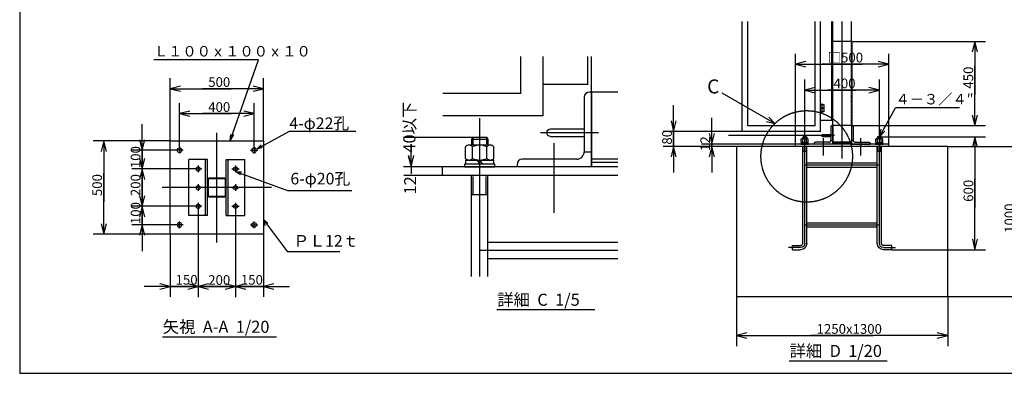
# Model space of a CAD drawing. Extents: x 668 to 24718, y -420 to 15960.
# Drawn here: x 668 to 16505, y -420 to 5267 of the extents above; entities that cross this region are included whole.
import ezdxf

# ---------------------------------------------------------------- set-up
doc = ezdxf.new("R2010")
doc.units = 0
for name, pattern in [('BORDER', [22, 20, -1, 0, -1]), ('DIVIDE', [23, 20, -1, 0, -1, 0, -1]), ('HIDDEN', [3, 2, -1])]:
    doc.linetypes.add(name, pattern=pattern)
doc.layers.get('0').update_dxf_attribs({"linetype": 'CONTINUOUS'})
for name, color, linetype in [('LAYER0', 7, 'CONTINUOUS'), ('LAYER2', 7, 'CONTINUOUS'), ('LAYER4', 7, 'CONTINUOUS'), ('LAYER5', 7, 'CONTINUOUS'), ('LAYER6', 7, 'CONTINUOUS'), ('寸法線', 7, 'CONTINUOUS'), ('ﾚｲﾔｰ1', 7, 'CONTINUOUS')]:
    doc.layers.add(name, color=color, linetype=linetype)
doc.styles.get("Standard").update_dxf_attribs({"font": 'txt', "bigfont": 'extfont'})
doc.dimstyles.new('VELDIM2', dxfattribs={"dimtxt": 155.92194, "dimasz": 168, "dimexe": 168, "dimexo": 0.0625, "dimgap": 0.09, "dimtad": 0, "dimdec": 3, "dimtxsty": 'STANDARD', "dimcen": 0.09, "dimdle": 420, "dimazin": 3, "dimtfac": 1, "dimtdec": 4, "dimtofl": 0, "dimtmove": 0, "dimatfit": 3, "dimtolj": 1, "dimtzin": 0})
doc.dimstyles.new('VELDIM5', dxfattribs={"dimtxt": 193.17368, "dimasz": 180, "dimexe": 120, "dimexo": 0.0625, "dimgap": 0.09, "dimtad": 0, "dimdec": 3, "dimtxsty": 'STANDARD', "dimcen": 0.09, "dimdle": 360, "dimazin": 3, "dimtfac": 1, "dimtdec": 4, "dimtofl": 0, "dimtmove": 0, "dimatfit": 3, "dimtolj": 1, "dimtzin": 0})

# ---------------------------------------------------------------- blocks, each defined once
blk = doc.blocks.new('*D9')
at = {"color": 0}
for p, q in [((15595, 3230), (16862, 3230)), ((16694, 3230), (16652, 3062)), ((16694, 3230), (16694, 2298)), ((16694, 3230), (16694, 1747)), ((16694, 3230), (16694, 2810)), ((16736, 3062), (16694, 3230)), ((16694, 815), (16694, 2298)), ((16694, 815), (16694, 1747)), ((16694, 815), (16694, 1235)), ((16652, 983), (16694, 815)), ((16694, 815), (16736, 983)), ((15595, 815), (16862, 815))]:
    blk.add_line(p, q, dxfattribs=at)
blk.add_text('1000', height=155.9, rotation=90, dxfattribs=at).set_placement((16665, 1839))
blk = doc.blocks.new('*D10')
at = {"color": 0}
for p, q in [((14522, 3383), (16201, 3383)), ((16033, 3383), (15991, 3215)), ((16033, 3383), (16033, 2705)), ((16033, 3383), (16033, 2246)), ((16033, 3383), (16033, 2963)), ((16075, 3215), (16033, 3383)), ((16033, 1568), (16033, 2705)), ((16033, 1568), (16033, 2246)), ((16033, 1568), (16033, 1988)), ((15991, 1736), (16033, 1568)), ((16033, 1568), (16075, 1736)), ((14694, 1568), (16201, 1568))]:
    blk.add_line(p, q, dxfattribs=at)
blk.add_text('600', height=155.9, rotation=90, dxfattribs=at).set_placement((16005, 2338))
blk = doc.blocks.new('CLUMP5')
at = {"layer": 'LAYER0'}
for p, q in [((13238, 3299), (13238, 3346)), ((13338, 3352), (13252, 3352)), ((13268, 3383), (13262, 3377)), ((13262, 3377), (13262, 3352)), ((13262, 3377), (13328, 3377)), ((13266, 3299), (13266, 3346)), ((13268, 3383), (13268, 3352)), ((13322, 3383), (13268, 3383)), ((13322, 3383), (13322, 3352)), ((13322, 3383), (13328, 3377)), ((13324, 3299), (13324, 3346)), ((13328, 3377), (13328, 3352)), ((13352, 3299), (13352, 3346)), ((13356, 3276), (13234, 3276)), ((13234, 3276), (13234, 3266)), ((13234, 3266), (13356, 3266)), ((13238, 3293), (13352, 3293)), ((13238, 3293), (13238, 3276)), ((13269, 3154), (13269, 3227)), ((13295, 3276), (13285, 3293)), ((13295, 3293), (13305, 3276)), ((13321, 3154), (13321, 3227)), ((13352, 3276), (13352, 3293)), ((13356, 3266), (13356, 3276)), ((13264, 3154), (13326, 3154))]:
    blk.add_line(p, q, dxfattribs=at)
for centre, radius, start, end in [((13252, 3333), 19.8, 44.6, 135.4), ((13295, 3280), 72.3, 66.6, 113.4), ((13338, 3333), 19.8, 44.6, 135.4), ((13252, 3313), 19.8, 224.6, 315.4), ((13295, 3365), 72.3, 246.6, 293.4), ((13338, 3313), 19.8, 224.6, 315.4)]:
    blk.add_arc(centre, radius, start, end, dxfattribs=at)
blk = doc.blocks.new('CLUMP4')
blk.add_blockref('CLUMP5', (0, 0))
blk = doc.blocks.new('CLUMP11')
at = {"layer": 'ﾚｲﾔｰ1'}
for p, q in [((3689, 2698), (3689, 2437)), ((3699, 2698), (3699, 2437)), ((3970, 2717), (3708, 2717)), ((3970, 2708), (3708, 2708)), ((3979, 2437), (3979, 2698)), ((3989, 2437), (3989, 2698)), ((3708, 2427), (3970, 2427)), ((3708, 2417), (3970, 2417))]:
    blk.add_line(p, q, dxfattribs=at)
for centre, radius, start, end in [((3708, 2698), 19.2, 90, 180), ((3708, 2698), 9.6, 90, 180), ((3970, 2698), 19.2, 0, 90), ((3970, 2698), 9.6, 0, 90), ((3708, 2437), 19.2, 180, 270), ((3708, 2437), 9.6, 180, 270), ((3970, 2437), 19.2, 270, 0), ((3970, 2437), 9.6, 270, 0)]:
    blk.add_arc(centre, radius, start, end, dxfattribs=at)
blk = doc.blocks.new('CLUMP10')
blk.add_blockref('CLUMP11', (0, 0))
blk = doc.blocks.new('CLUMP9')
at = {"layer": 'LAYER0'}
for p, q in [((3089, 1817), (3089, 3317)), ((3089, 3317), (4589, 3317)), ((4589, 3317), (4589, 1817)), ((3389, 2117), (3389, 3017)), ((3689, 3017), (3389, 3017)), ((3659, 2117), (3659, 3017)), ((3689, 2117), (3689, 3017)), ((3989, 2117), (3989, 3017)), ((3989, 3017), (4289, 3017)), ((4019, 2117), (4019, 3017)), ((4289, 2117), (4289, 3017)), ((3689, 2117), (3389, 2117)), ((3989, 2117), (4289, 2117)), ((4589, 1817), (3089, 1817))]:
    blk.add_line(p, q, dxfattribs=at)
at = {"layer": 'LAYER0', "extrusion": (0, 0, -1)}
for centre in [(-3539, 2867), (-3539, 2567), (-3539, 2267)]:
    blk.add_circle(centre, 33, dxfattribs=at)
at = {"layer": 'LAYER0'}
for centre in [(4139, 2867), (4139, 2567), (4139, 2267)]:
    blk.add_circle(centre, 33, dxfattribs=at)
at = {"layer": 'ﾚｲﾔｰ1'}
for centre in [(3239, 3167), (4439, 1967)]:
    blk.add_circle(centre, 37.5, dxfattribs=at)
at = {"layer": 'ﾚｲﾔｰ1', "extrusion": (0, 0, -1)}
for centre in [(-4439, 3167), (-3239, 1967)]:
    blk.add_circle(centre, 37.5, dxfattribs=at)
blk.add_blockref('CLUMP10', (0, 0))
blk = doc.blocks.new('CLUMP8')
blk.add_blockref('CLUMP9', (0, 0))
blk = doc.blocks.new('*D24')
at = {"color": 0}
for p, q in [((3539, 2213), (3539, 807)), ((4139, 2213), (4139, 807)), ((3539, 975), (3119, 975)), ((3539, 975), (3371, 1017)), ((3371, 933), (3539, 975)), ((3539, 975), (4068, 975)), ((3539, 975), (3610, 975)), ((4139, 975), (3610, 975)), ((4139, 975), (4068, 975)), ((4307, 1017), (4139, 975)), ((4139, 975), (4559, 975)), ((4139, 975), (4307, 933))]:
    blk.add_line(p, q, dxfattribs=at)
blk.add_text('200', height=155.9, dxfattribs=at).set_placement((3701, 1003))
blk = doc.blocks.new('*D25')
at = {"color": 0}
for p, q in [((3539, 2213), (3539, 809)), ((3089, 1817), (3089, 809)), ((3089, 977), (2669, 977)), ((3089, 977), (2921, 1019)), ((2921, 935), (3089, 977)), ((3539, 977), (3085, 977)), ((3089, 977), (3085, 977)), ((3089, 977), (3543, 977)), ((3707, 1019), (3539, 977)), ((3539, 977), (3543, 977)), ((3539, 977), (3959, 977)), ((3539, 977), (3707, 935))]:
    blk.add_line(p, q, dxfattribs=at)
blk.add_text('150', height=155.9, dxfattribs=at).set_placement((3176, 1006))
blk = doc.blocks.new('*D26')
at = {"color": 0}
for p, q in [((2639, 2867), (2639, 3287)), ((2597, 3035), (2639, 2867)), ((2639, 2867), (2681, 3035)), ((3480, 2867), (2471, 2867)), ((2639, 2867), (2639, 2797)), ((2639, 2867), (2639, 2338)), ((2639, 2267), (2639, 2797)), ((3480, 2267), (2471, 2267)), ((2639, 2267), (2597, 2099)), ((2639, 2267), (2639, 2338)), ((2639, 2267), (2639, 1847)), ((2681, 2099), (2639, 2267))]:
    blk.add_line(p, q, dxfattribs=at)
blk.add_text('200', height=155.9, rotation=90, dxfattribs=at).set_placement((2610, 2430))
blk = doc.blocks.new('*D27')
at = {"color": 0}
for p, q in [((3089, 3317), (1852, 3317)), ((2020, 3317), (1978, 3149)), ((2020, 3317), (2020, 2797)), ((2020, 3317), (2020, 2338)), ((2020, 3317), (2020, 2897)), ((2062, 3149), (2020, 3317)), ((2020, 1817), (2020, 2797)), ((2020, 1817), (2020, 2338)), ((2020, 1817), (2020, 2237)), ((1978, 1985), (2020, 1817)), ((2020, 1817), (2062, 1985)), ((3089, 1817), (1852, 1817))]:
    blk.add_line(p, q, dxfattribs=at)
blk.add_text('500', height=155.9, rotation=90, dxfattribs=at).set_placement((1992, 2430))
blk = doc.blocks.new('*D28')
at = {"color": 0}
for p, q in [((2638, 3167), (2638, 3587)), ((2596, 3335), (2638, 3167)), ((2638, 3167), (2680, 3335)), ((3180, 3167), (2470, 3167)), ((2638, 2867), (2638, 3247)), ((2638, 3167), (2638, 3247)), ((2638, 3167), (2638, 2788)), ((3480, 2867), (2470, 2867)), ((2638, 2867), (2596, 2699)), ((2638, 2867), (2638, 2788)), ((2638, 2867), (2638, 2447)), ((2680, 2699), (2638, 2867))]:
    blk.add_line(p, q, dxfattribs=at)
blk.add_text('100', height=155.9, rotation=90, dxfattribs=at).set_placement((2610, 2880))
blk = doc.blocks.new('*D29')
at = {"color": 0}
for p, q in [((2639, 2267), (2639, 2687)), ((2597, 2435), (2639, 2267)), ((2639, 2267), (2681, 2435)), ((3480, 2267), (2471, 2267)), ((2639, 1967), (2639, 2347)), ((2639, 2267), (2639, 2347)), ((2639, 2267), (2639, 1888)), ((3180, 1967), (2471, 1967)), ((2639, 1967), (2597, 1799)), ((2639, 1967), (2639, 1888)), ((2639, 1967), (2639, 1547)), ((2681, 1799), (2639, 1967))]:
    blk.add_line(p, q, dxfattribs=at)
blk.add_text('100', height=155.9, rotation=90, dxfattribs=at).set_placement((2611, 1980))
blk = doc.blocks.new('*D30')
at = {"color": 0}
for p, q in [((4139, 2213), (4139, 809)), ((4589, 1817), (4589, 809)), ((4139, 977), (3719, 977)), ((4139, 977), (3971, 1019)), ((3971, 935), (4139, 977)), ((4589, 977), (4135, 977)), ((4139, 977), (4135, 977)), ((4139, 977), (4593, 977)), ((4757, 1019), (4589, 977)), ((4589, 977), (4593, 977)), ((4589, 977), (5009, 977)), ((4589, 977), (4757, 935))]:
    blk.add_line(p, q, dxfattribs=at)
blk.add_text('150', height=155.9, dxfattribs=at).set_placement((4226, 1006))
blk = doc.blocks.new('*D33')
at = {"color": 0}
for p, q in [((13145, 3266), (13145, 4719)), ((13313, 4593), (13145, 4551)), ((14645, 4551), (14477, 4593)), ((14645, 3266), (14645, 4719)), ((13145, 4551), (14216, 4551)), ((13145, 4551), (13574, 4551)), ((13145, 4551), (13565, 4551)), ((13145, 4551), (13313, 4509)), ((14645, 4551), (13574, 4551)), ((14645, 4551), (14216, 4551)), ((14645, 4551), (14225, 4551)), ((14477, 4509), (14645, 4551))]:
    blk.add_line(p, q, dxfattribs=at)
blk.add_text('□500', height=155.9, dxfattribs=at).set_placement((13666, 4580))
blk = doc.blocks.new('*D34')
at = {"color": 0}
for p, q in [((13295, 3470), (13295, 4303)), ((14495, 3470), (14495, 4303)), ((13463, 4177), (13295, 4135)), ((13295, 4135), (14124, 4135)), ((13295, 4135), (13666, 4135)), ((13295, 4135), (13715, 4135)), ((13295, 4135), (13463, 4093)), ((14495, 4135), (13666, 4135)), ((14495, 4135), (14075, 4135)), ((14495, 4135), (14124, 4135)), ((14495, 4135), (14327, 4177)), ((14327, 4093), (14495, 4135))]:
    blk.add_line(p, q, dxfattribs=at)
blk.add_text('400', height=155.9, dxfattribs=at).set_placement((13758, 4164))
blk = doc.blocks.new('*D36')
at = {"color": 0}
for p, q in [((14057, 4916), (16200, 4916)), ((16032, 4916), (15990, 4748)), ((16032, 4916), (16032, 4525)), ((16032, 4916), (16032, 4066)), ((16032, 4916), (16032, 4496)), ((16074, 4748), (16032, 4916)), ((16032, 3566), (16032, 4525)), ((16032, 3566), (16032, 4066)), ((16032, 3566), (16032, 3986)), ((15990, 3734), (16032, 3566)), ((16032, 3566), (16074, 3734)), ((14057, 3566), (16200, 3566))]:
    blk.add_line(p, q, dxfattribs=at)
blk.add_text('450', height=155.9, rotation=90, dxfattribs=at).set_placement((16004, 4158))
blk = doc.blocks.new('CLUMP13')
at = {"layer": 'LAYER0'}
for p, q in [((13715, 3545), (13715, 3326)), ((13745, 3566), (13736, 3566)), ((13745, 3566), (13745, 3266)), ((13715, 3326), (13745, 3326)), ((13445, 3275), (13445, 3266)), ((13745, 3266), (13445, 3266)), ((13685, 3296), (13466, 3296))]:
    blk.add_line(p, q, dxfattribs=at)
for centre, radius, start, end in [((13736, 3545), 21, 90, 180), ((13685, 3326), 30, 270, 0), ((13466, 3275), 21, 90, 180)]:
    blk.add_arc(centre, radius, start, end, dxfattribs=at)
blk = doc.blocks.new('CLUMP12')
blk.add_blockref('CLUMP13', (0, 0))
blk = doc.blocks.new('CLUMP15')
at = {"layer": 'LAYER0'}
for p, q in [((13580, 3418), (13715, 3418)), ((13580, 3388), (13715, 3388))]:
    blk.add_line(p, q, dxfattribs=at)
at = {"layer": 'LAYER0', "extrusion": (0, 0, -1)}
blk.add_arc((-13580, 3403), 15, 270, 90, dxfattribs=at)
blk = doc.blocks.new('CLUMP14')
blk.add_blockref('CLUMP15', (0, 0))
blk = doc.blocks.new('CLUMP17')
at = {"layer": 'LAYER0'}
for p, q in [((14045, 3566), (14054, 3566)), ((14045, 3566), (14045, 3266)), ((14075, 3545), (14075, 3326)), ((14075, 3326), (14045, 3326)), ((14045, 3266), (14345, 3266)), ((14105, 3296), (14324, 3296)), ((14345, 3275), (14345, 3266))]:
    blk.add_line(p, q, dxfattribs=at)
at = {"layer": 'LAYER0', "extrusion": (0, 0, -1)}
for centre, radius, start, end in [((-14054, 3545), 21, 90, 180), ((-14105, 3326), 30, 270, 0), ((-14324, 3275), 21, 90, 180)]:
    blk.add_arc(centre, radius, start, end, dxfattribs=at)
blk = doc.blocks.new('CLUMP16')
blk.add_blockref('CLUMP17', (0, 0))
blk = doc.blocks.new('*D45')
at = {"color": 0}
for p, q in [((3089, 3317), (3089, 4325)), ((4589, 3317), (4589, 4325)), ((3257, 4199), (3089, 4157)), ((3089, 4157), (4068, 4157)), ((3089, 4157), (3610, 4157)), ((3089, 4157), (3509, 4157)), ((3089, 4157), (3257, 4115)), ((4589, 4157), (3610, 4157)), ((4589, 4157), (4068, 4157)), ((4589, 4157), (4169, 4157)), ((4589, 4157), (4421, 4199)), ((4421, 4115), (4589, 4157))]:
    blk.add_line(p, q, dxfattribs=at)
blk.add_text('500', height=155.9, dxfattribs=at).set_placement((3701, 4186))
blk = doc.blocks.new('*D46')
at = {"color": 0}
for p, q in [((3239, 3222), (3239, 3924)), ((4439, 3222), (4439, 3924)), ((3407, 3798), (3239, 3756)), ((3239, 3756), (4068, 3756)), ((3239, 3756), (3610, 3756)), ((3239, 3756), (3659, 3756)), ((3239, 3756), (3407, 3714)), ((4439, 3756), (3610, 3756)), ((4439, 3756), (4019, 3756)), ((4439, 3756), (4068, 3756)), ((4439, 3756), (4271, 3798)), ((4271, 3714), (4439, 3756))]:
    blk.add_line(p, q, dxfattribs=at)
blk.add_text('400', height=155.9, dxfattribs=at).set_placement((3701, 3784))
blk = doc.blocks.new('CLUMP21')
at = {"layer": 'LAYER0'}
for p, q in [((9207, 3509), (9747, 3509)), ((9207, 3389), (9747, 3389))]:
    blk.add_line(p, q, dxfattribs=at)
at = {"layer": 'LAYER0', "extrusion": (0, 0, -1)}
blk.add_arc((-9207, 3449), 60, 270, 90, dxfattribs=at)
blk = doc.blocks.new('CLUMP20')
blk.add_blockref('CLUMP21', (0, 0))
blk = doc.blocks.new('*D51')
at = {"color": 0}
for p, q in [((8189, 3370), (6843, 3370)), ((6963, 3370), (6963, 3370)), ((6963, 3370), (6963, 3370)), ((6963, 3370), (6963, 3370)), ((6963, 3370), (6963, 3370)), ((6963, 3370), (6963, 3370)), ((6918, 3083), (6963, 2903)), ((6963, 2903), (7008, 3083)), ((6963, 2903), (6963, 3016)), ((6963, 2903), (6963, 3016)), ((6963, 2903), (6963, 3016)), ((7697, 2903), (6843, 2903))]:
    blk.add_line(p, q, dxfattribs=at)
blk.add_text('40以下', height=193.2, rotation=90, dxfattribs=at).set_placement((7032, 3129))
blk = doc.blocks.new('*D52')
at = {"color": 0}
for p, q in [((6965, 2903), (6965, 3263)), ((6920, 3083), (6965, 2903)), ((6965, 2903), (7010, 3083)), ((7697, 2903), (6845, 2903)), ((6965, 2903), (6965, 2789)), ((6965, 2903), (6965, 2789)), ((7418, 2759), (6845, 2759)), ((6965, 2759), (6965, 2759)), ((6965, 2759), (6965, 2759)), ((6965, 2759), (6965, 2759)), ((6965, 2759), (6965, 2759)), ((6965, 2759), (6965, 2759))]:
    blk.add_line(p, q, dxfattribs=at)
blk.add_text('12', height=193.2, rotation=90, dxfattribs=at).set_placement((7045, 2456))
blk = doc.blocks.new('CLUMP23')
at = {"layer": 'LAYER0'}
for p, q in [((7959, 3370), (7935, 3347)), ((7935, 3347), (7935, 3248)), ((7935, 3347), (8199, 3347)), ((7959, 3370), (7959, 3248)), ((8176, 3370), (7959, 3370)), ((8176, 3370), (8176, 3248)), ((8176, 3370), (8199, 3347)), ((8199, 3347), (8199, 3248)), ((7839, 3034), (7839, 3224)), ((8239, 3248), (7896, 3248)), ((7953, 3034), (7953, 3224)), ((8182, 3034), (8182, 3224)), ((8296, 3034), (8296, 3224)), ((7839, 3010), (8296, 3010)), ((7839, 3010), (7839, 2943)), ((8067, 2943), (8029, 3010)), ((8067, 3010), (8106, 2943)), ((8296, 2943), (8296, 3010)), ((8312, 2943), (7823, 2943)), ((7823, 2943), (7823, 2903)), ((7823, 2903), (8312, 2903)), ((8312, 2903), (8312, 2943)), ((7963, 2456), (7963, 2745)), ((8172, 2456), (8172, 2745)), ((7942, 2456), (8193, 2456))]:
    blk.add_line(p, q, dxfattribs=at)
for centre, radius, start, end in [((7896, 3169), 79.2, 44.6, 135.4), ((8067, 2959), 289, 66.6, 113.4), ((8239, 3169), 79.2, 44.6, 135.4), ((7896, 3089), 79.2, 224.6, 315.4), ((8067, 3299), 289, 246.6, 293.4), ((8239, 3089), 79.2, 224.6, 315.4)]:
    blk.add_arc(centre, radius, start, end, dxfattribs=at)
blk = doc.blocks.new('CLUMP22')
blk.add_blockref('CLUMP23', (0, 0))
blk = doc.blocks.new('CLUMP25')
at = {"layer": 'LAYER0'}
for p, q in [((9747, 4019), (9747, 3143)), ((9867, 4103), (9831, 4103)), ((9867, 4103), (9867, 2903)), ((9627, 3023), (8751, 3023)), ((9747, 3143), (9867, 3143)), ((8667, 2939), (8667, 2903)), ((9867, 2903), (8667, 2903))]:
    blk.add_line(p, q, dxfattribs=at)
for centre, radius, start, end in [((9831, 4019), 84, 90, 180), ((8751, 2939), 84, 90, 180), ((9627, 3143), 120, 270, 0)]:
    blk.add_arc(centre, radius, start, end, dxfattribs=at)
blk = doc.blocks.new('CLUMP24')
blk.add_blockref('CLUMP25', (0, 0))
blk = doc.blocks.new('*D57')
at = {"color": 0}
for p, q in [((11186, 3470), (11186, 3890)), ((11144, 3638), (11186, 3470)), ((11186, 3470), (11228, 3638)), ((11186, 3230), (11186, 3534)), ((11186, 3470), (11186, 3534)), ((12395, 3470), (11018, 3470)), ((11186, 3470), (11186, 3167)), ((12195, 3230), (11018, 3230)), ((11186, 3230), (11144, 3062)), ((11186, 3230), (11186, 3167)), ((11186, 3230), (11186, 2810)), ((11228, 3062), (11186, 3230))]:
    blk.add_line(p, q, dxfattribs=at)
blk.add_text('80', height=155.9, rotation=90, dxfattribs=at).set_placement((11158, 3258))
blk = doc.blocks.new('*D104')
at = {"color": 0}
for p, q in [((11801, 3266), (11801, 3686)), ((11759, 3434), (11801, 3266)), ((11801, 3266), (11843, 3434)), ((11801, 3230), (11801, 3432)), ((11801, 3266), (11801, 3432)), ((13145, 3266), (11633, 3266)), ((13145, 3230), (11633, 3230)), ((11801, 3230), (11759, 3062)), ((11801, 3266), (11801, 3065)), ((11801, 3230), (11801, 3065)), ((11801, 3230), (11801, 2810)), ((11843, 3062), (11801, 3230))]:
    blk.add_line(p, q, dxfattribs=at)
blk.add_text('12', height=155.9, rotation=90, dxfattribs=at).set_placement((11773, 3156))
blk = doc.blocks.new('*D324')
at = {"color": 0}
for p, q in [((12195, 815), (12195, 19)), ((15595, 815), (15595, 19)), ((12363, 229), (12195, 187)), ((12195, 187), (14396, 187)), ((12195, 187), (13395, 187)), ((12195, 187), (12615, 187)), ((12195, 187), (12363, 145)), ((15595, 187), (13395, 187)), ((15595, 187), (14396, 187)), ((15595, 187), (15175, 187)), ((15595, 187), (15427, 229)), ((15427, 145), (15595, 187))]:
    blk.add_line(p, q, dxfattribs=at)
blk.add_text('1250x1300', height=155.9, dxfattribs=at).set_placement((13486, 216))
blk = doc.blocks.new('CLUMP19')
at = {"layer": 'LAYER0'}
for p, q in [((8727.3708, 4079.2031), (8727.3708, 4672.7615)), ((9087.3708, 3719.2031), (9087.3708, 4672.7615)), ((9807.3708, 4225.2615), (9807.3708, 4672.7615)), ((9867.3708, 2903.2031), (9867.3708, 4672.7615)), ((9807.3708, 4225.2615), (9087.3708, 4225.2615)), ((8727.3708, 4079.2031), (7474.4812, 4079.2031)), ((10286.4625, 4103.2055), (9867.3744, 4103.2055)), ((9087.3708, 3719.2031), (7474.4812, 3719.2031)), ((10286.4625, 3023.2031), (9867.3744, 3023.2031)), ((10286.4625, 2903.2031), (7467.3714, 2903.2031)), ((7467.3714, 2759.2031), (7467.3714, 2903.2031)), ((10286.4625, 2969.2031), (9867.3744, 2969.2031)), ((10286.4625, 2759.2031), (7467.3714, 2759.2031)), ((7935.3714, 1136.9125), (7935.3714, 2759.2031)), ((8199.3738, 1136.9125), (8199.3738, 2759.2031)), ((8199.3738, 1691.2055), (10286.4625, 1691.2055)), ((8199.3738, 1427.2031), (10286.4625, 1427.2031)), ((8342.8033, 604.01), (9919.5588, 604.01))]:
    blk.add_line(p, q, dxfattribs=at)
at = {"layer": 'LAYER5', "color": 3}
for p, q in [((8067.3726, 1136.9125), (8067.3726, 3683.2043)), ((8067.3726, 1559.2043), (10286.4625, 1559.2043))]:
    blk.add_line(p, q, dxfattribs=at)
at = {"layer": 'LAYER6', "color": 3}
for p, q in [((9975.4478, 3449.1935), (9047.0093, 3449.1935)), ((9267.372, 2159.2055), (9267.372, 3280.2199))]:
    blk.add_line(p, q, dxfattribs=at)
at = {"layer": 'ﾚｲﾔｰ1'}
blk.add_line((10286.4625, 2759.2031), (7419.6146, 2759.2031), dxfattribs=at)
for name in ['CLUMP24', 'CLUMP20', 'CLUMP22']:
    blk.add_blockref(name, (0, 0))
at = {"layer": 'ﾚｲﾔｰ1', "insert": (8348.5563, 860.1156), "char_height": 193.173667, "width": 2080.450098, "attachment_point": 1}
blk.add_mtext('\\W0.8;\\FMS PGothic.ttf;\\W1.0;詳細  C  1/5', dxfattribs=at)
at = {"layer": '寸法線'}
for base, p1, p2, text, picture, middle in [((6962.7201, 2903.2031), (7698.6834, 2903.2031), (8190.4451, 3370.481), '40以下', '*D51', (6962.7201, 3501.5379)), ((6965.4787, 2759.2031), (7419.6146, 2759.2031), (7698.6834, 2903.2031), '12', '*D52', (6965.4787, 2566.0958))]:
    dim = blk.add_linear_dim(base=base, p1=p1, p2=p2, angle=90, text=text, dimstyle='VELDIM5', dxfattribs=at)
    dim.commit()
    dim.dimension.update_dxf_attribs({"geometry": picture, "text_midpoint": middle, "dimtype": 128})
blk = doc.blocks.new('CLUMP18')
blk.add_blockref('CLUMP19', (0, 0))

msp = doc.modelspace()

# ---------------------------------------------------------------- linework, layer by layer
at = {"layer": 'LAYER0'}
for p, q in [((12290.1455, 3470.1967), (12290.1455, 5237.8404)), ((12380.1455, 3560.1967), (12380.1455, 5237.8404)), ((13460.1455, 3560.1967), (13460.1455, 5237.8404)), ((13550.1455, 3650.1967), (13550.1455, 5237.8404)), ((13550.1455, 3470.1967), (13550.1455, 5237.8404)), ((13730.1455, 3650.1967), (13730.1455, 5237.8404)), ((13745.1455, 3266.1967), (13745.1455, 5237.8404)), ((14045.1452, 4916.1973), (14045.1452, 5237.8404)), ((14057.1458, 4916.1973), (13745.1455, 4916.1973)), ((14057.1458, 3566.1973), (14057.1458, 4916.1973)), ((13460.1455, 3560.1967), (12380.1455, 3560.1967)), ((14057.1467, 3566.1973), (13745.1464, 3566.1973)), ((14057.144, 3566.1973), (14057.144, 3581.3956)), ((14057.1458, 3566.1973), (14057.1458, 3566.1973)), ((13550.1455, 3470.1967), (12290.1455, 3470.1967)), ((14438.0559, 3298.8665), (14438.0559, 3346.3863)), ((14538.0455, 3352.3263), (14452.2459, 3352.3263)), ((14468.0858, 3383.0162), (14462.1458, 3377.0762)), ((14462.1458, 3377.0762), (14462.1458, 3352.3263)), ((14462.1458, 3377.0762), (14528.1455, 3377.0762)), ((14466.4358, 3298.8665), (14466.4358, 3346.3863)), ((14468.0858, 3383.0162), (14468.0858, 3352.3263)), ((14522.2056, 3383.0162), (14468.0858, 3383.0162)), ((14522.2056, 3383.0162), (14522.2056, 3352.3263)), ((14522.2056, 3383.0162), (14528.1455, 3377.0762)), ((14523.8556, 3298.8665), (14523.8556, 3346.3863)), ((14528.1455, 3377.0762), (14528.1455, 3352.3263)), ((14552.2354, 3298.8665), (14552.2354, 3346.3863)), ((13145.1457, 3230.1967), (13145.1457, 3266.1967)), ((14645.146, 3266.1967), (13145.1457, 3266.1967)), ((14645.146, 3230.1967), (13145.1457, 3230.1967)), ((13262.1457, 1667.1973), (13262.1457, 3230.1967)), ((13328.1463, 1667.1973), (13328.1463, 3230.1967)), ((14045.1452, 3296.1967), (13745.1464, 3296.1967)), ((14045.1452, 3282.6967), (13745.1464, 3282.6967)), ((14434.096, 3276.0966), (14434.096, 3266.1967)), ((14556.1954, 3276.0966), (14434.096, 3276.0966)), ((14434.096, 3266.1967), (14556.1954, 3266.1967)), ((14438.0559, 3292.9266), (14438.0559, 3276.0966)), ((14438.0559, 3292.9266), (14552.2354, 3292.9266)), ((14462.1463, 1667.1973), (14462.1463, 3230.1967)), ((14469.0758, 3154.3272), (14469.0758, 3230.1967)), ((14495.1457, 3276.0966), (14485.4285, 3292.9266)), ((14495.1457, 3292.9266), (14504.8622, 3276.0966)), ((14495.1457, 3249.6968), (14495.1461, 3174.4676)), ((14521.2156, 3154.3272), (14521.2156, 3230.1967)), ((14528.146, 1667.1973), (14528.146, 3230.1967)), ((14552.2354, 3276.0966), (14552.2354, 3292.9266)), ((14556.1954, 3266.1967), (14556.1954, 3276.0966)), ((14645.146, 3230.1967), (14645.146, 3266.1967)), ((14463.7958, 3154.3272), (14526.4955, 3154.3272)), ((13328.1463, 2963.1973), (14462.1463, 2963.1973)), ((13328.1463, 2897.1967), (14462.1463, 2897.1967)), ((13328.1463, 2000.1973), (14462.1463, 2000.1973)), ((13328.1463, 1934.1967), (14462.1463, 1934.1967)), ((13095.8149, 1634.197), (13229.1463, 1634.197)), ((13095.8149, 1568.1973), (13095.8149, 1634.197)), ((14694.4768, 1634.197), (14561.1463, 1634.197)), ((14694.4768, 1568.1973), (14694.4768, 1634.197)), ((13095.8149, 1568.1973), (13229.1463, 1568.1973)), ((14694.4768, 1568.1973), (14561.1463, 1568.1973)), ((2965.9484, 168.7242), (4798.188, 168.7242)), ((13043.955, -219.7333), (14620.7104, -219.7333))]:
    msp.add_line(p, q, dxfattribs=at)
at = {"layer": 'LAYER0', "color": 1, "linetype": 'HIDDEN'}
msp.add_line((14045.1452, 3566.1973), (14045.1452, 4916.1973), dxfattribs=at)
at = {"layer": 'LAYER0', "color": 5}
for p, q in [((4053.6174, 3317.41), (4507.1631, 4622.0259)), ((12815.1364, 3597.4581), (11965.6698, 4082.8055)), ((14495.1457, 3383.0162), (14753.0021, 3851.4936)), ((15785.4044, 3851.4936), (14753.0021, 3851.4936)), ((12717.6711, 3698.3072), (12815.1364, 3597.4581)), ((12678.7651, 3630.213), (12815.1364, 3597.4581)), ((14495.1457, 3383.0162), (14525.6792, 3506.5529)), ((4053.6174, 3317.41), (4065.6599, 3420.5562)), ((4053.6174, 3317.41), (4112.1764, 3417.9864)), ((4487.305, 3191.2204), (5005.8049, 3473.7205)), ((5005.8049, 3473.7205), (6072.9031, 3473.7205)), ((14495.1457, 3383.0162), (14583.1836, 3474.9017)), ((4487.305, 3191.2204), (4552.0654, 3253.8469)), ((4487.305, 3191.2204), (4574.944, 3217.1026)), ((4155.7378, 2822.0854), (4237.5331, 2818.3717)), ((4155.7378, 2822.0854), (4220.8846, 2774.8606)), ((4155.7378, 2822.0854), (4975.0162, 2520.1831)), ((4975.0162, 2520.1831), (6012.5506, 2520.1831)), ((4588.9561, 2047.4922), (4611.7957, 1959.0306)), ((4660.6162, 1987.0308), (4588.9561, 2047.4922))]:
    msp.add_line(p, q, dxfattribs=at)
at = {"layer": 'LAYER0'}
for centre, radius, start, end in [((14452.2459, 3332.5264), 19.7999, 44.6, 135.4), ((14495.1457, 3280.0566), 72.2697, 66.6, 113.4), ((14538.0455, 3332.5264), 19.7999, 44.6, 135.4), ((14452.2459, 3312.7265), 19.7999, 224.6, 315.4), ((14495.1457, 3365.1962), 72.2697, 246.6, 293.4), ((14538.0455, 3312.7265), 19.7999, 224.6, 315.4)]:
    msp.add_arc(centre, radius, start, end, dxfattribs=at)
at = {"layer": 'LAYER0', "extrusion": (0, 0, -1)}
for centre, radius, start, end in [((-13229.1463, 1667.1973), 33.0003, 180, 270), ((-13229.1463, 1667.1973), 99, 180, 270), ((-14561.1463, 1667.1973), 99, 270, 0)]:
    msp.add_arc(centre, radius, start, end, dxfattribs=at)
at = {"layer": 'LAYER0', "color": 3, "extrusion": (0, 0, -1)}
msp.add_arc((-14561.1463, 1667.1973), 33.0003, 270, 0, dxfattribs=at)
at = {"layer": 'LAYER2', "color": 5}
for p, q in [((4507.1631, 4622.0259), (2826.5579, 4622.0259)), ((4588.9561, 2047.4922), (4977.0343, 1535.1285)), ((5816.5045, 1535.1285), (4977.0343, 1535.1285))]:
    msp.add_line(p, q, dxfattribs=at)
at = {"layer": 'LAYER4'}
for p, q in [((668.4127, 15960.2667), (668.4127, -419.7333)), ((668.4127, -419.7333), (24098.4127, -419.7333))]:
    msp.add_line(p, q, dxfattribs=at)
at = {"layer": 'LAYER5', "color": 3, "linetype": 'BORDER'}
for p, q in [((13895.1458, 3032.3956), (13895.1458, 5237.8404)), ((3838.9561, 1686.1743), (3838.956, 3448.6464)), ((4720.1922, 2567.4104), (2957.72, 2567.4103))]:
    msp.add_line(p, q, dxfattribs=at)
at = {"layer": 'LAYER5', "color": 3}
for p, q in [((13295.146, 1667.1973), (13295.146, 3461.197)), ((14495.1457, 1667.1973), (14495.1457, 3461.197)), ((13295.146, 2930.197), (14495.1457, 2930.197)), ((13295.146, 1967.197), (14495.1457, 1967.197)), ((13229.1463, 1601.1967), (13035.8155, 1601.1967)), ((14561.1463, 1601.1967), (14754.4771, 1601.1967))]:
    msp.add_line(p, q, dxfattribs=at)
at = {"layer": 'LAYER5', "color": 3, "extrusion": (0, 0, -1)}
for centre, start, end in [((-13229.1463, 1667.1973), 180, 270), ((-14561.1463, 1667.1973), 270, 0)]:
    msp.add_arc(centre, 65.9997, start, end, dxfattribs=at)
at = {"layer": 'LAYER6', "color": 3}
for p, q in [((13772.1648, 3402.6943), (13540.0551, 3402.6943)), ((13595.1458, 3080.1973), (13595.1458, 3360.4509)), ((14195.1452, 3080.1973), (14195.1452, 3360.4509))]:
    msp.add_line(p, q, dxfattribs=at)
at = {"layer": 'LAYER6', "color": 3, "linetype": 'BORDER'}
for p, q in [((3297.4558, 3167.41), (3180.4558, 3167.41)), ((3238.9558, 3221.5835), (3238.9558, 3113.2366)), ((4380.4561, 3167.41), (4497.4561, 3167.41)), ((4438.9561, 3221.5835), (4438.9561, 3113.2366)), ((3597.4558, 2867.41), (3480.4558, 2867.41)), ((3538.9558, 2921.5835), (3538.9558, 2813.2366)), ((4080.4561, 2867.41), (4197.4561, 2867.41)), ((4138.9561, 2921.5835), (4138.9561, 2813.2366)), ((3597.4558, 2567.4103), (3480.4558, 2567.4103)), ((3538.9558, 2621.5838), (3538.9558, 2513.2369)), ((4080.4561, 2567.4103), (4197.4561, 2567.4103)), ((4138.9561, 2621.5838), (4138.9561, 2513.2369)), ((3597.4558, 2267.4097), (3480.4558, 2267.4097)), ((3538.9558, 2321.5832), (3538.9558, 2213.2363)), ((4080.4561, 2267.4097), (4197.4561, 2267.4097)), ((4138.9561, 2321.5832), (4138.9561, 2213.2363)), ((3297.4558, 1967.4097), (3180.4558, 1967.4097)), ((3238.9558, 1913.2363), (3238.9558, 2021.5832)), ((4380.4561, 1967.4097), (4497.4561, 1967.4097)), ((4438.9561, 1913.2363), (4438.9561, 2021.5832))]:
    msp.add_line(p, q, dxfattribs=at)
at = {"layer": 'ﾚｲﾔｰ1'}
for p, q in [((13550.1455, 3905.1967), (13601.1455, 3905.1967)), ((13550.1455, 3845.1967), (13550.1455, 3905.1967)), ((13550.1455, 3845.1967), (13601.1455, 3845.1967)), ((13601.1455, 3845.1967), (13550.1455, 3845.1967)), ((13550.1455, 3785.1967), (13550.1455, 3845.1967)), ((13601.1455, 3905.1967), (13601.1455, 3845.1967)), ((13601.1455, 3845.1967), (13601.1455, 3785.1967)), ((13601.1455, 3785.1967), (13550.1455, 3785.1967)), ((13550.1455, 3650.1967), (13730.1455, 3650.1967)), ((13565.1635, 3402.6943), (12067.1083, 3402.6943)), ((12195.1458, 3230.1967), (12195.1458, 814.9071)), ((15595.1458, 3230.1967), (12195.1458, 3230.1967)), ((15595.1458, 814.9071), (15595.1458, 3230.1967)), ((12195.1458, 814.9071), (15595.1458, 814.9071))]:
    msp.add_line(p, q, dxfattribs=at)
at = {"layer": 'ﾚｲﾔｰ1', "color": 2}
for p, q in [((13575.6455, 3828.0327), (13575.6455, 3918.0318)), ((13575.6455, 3768.0327), (13575.6455, 3858.0318))]:
    msp.add_line(p, q, dxfattribs=at)
at = {"layer": 'ﾚｲﾔｰ1', "color": 4, "linetype": 'DIVIDE'}
msp.add_circle((13326.3498, 3068.4973), 735.6213, dxfattribs=at)

# ---------------------------------------------------------------- block references
for name in ['CLUMP18', 'CLUMP12', 'CLUMP16', 'CLUMP4', 'CLUMP14', 'CLUMP8']:
    msp.add_blockref(name, (0, 0))

# ---------------------------------------------------------------- texts
at = {"layer": 'LAYER0', "insert": (14753.0021, 4072.5462), "char_height": 168.116345, "width": 1591.222357, "attachment_point": 1}
msp.add_mtext('\\W0.8;\\FMS PGothic.ttf;\\W1.0;４－３／４″', dxfattribs=at)
at = {"layer": 'LAYER2', "attachment_point": 1}
for s, insert, char_height, width in [('\\W0.8;\\FMS PGothic.ttf;\\W1.0;Ｌ１００ｘ１００ｘ１０', (2826.5579, 4843.0785), 168.116345, 2222.600333), ('\\W0.8;\\FMS PGothic.ttf;\\W1.0;4-φ22孔', (5005.8049, 3694.7732), 187.106328, 1601.361733), ('\\W0.8;\\FMS PGothic.ttf;\\W1.0;6-φ20孔', (5022.6655, 2804.3591), 187.106328, 1579.063589), ('\\W0.8;\\FMS PGothic.ttf;\\W1.0;ＰＬ12ｔ', (5069.7931, 1803.0487), 187.106328, 1612.921953)]:
    msp.add_mtext(s, dxfattribs=dict(at, insert=insert, char_height=char_height, width=width))
at = {"layer": 'ﾚｲﾔｰ1', "attachment_point": 1}
for s, insert, char_height, width in [('\\W0.8;\\FMS PGothic.ttf;\\W1.0;C', (11724.8208, 4305.9748), 225.369298, 339.167523), ('\\W0.8;\\FMS PGothic.ttf;\\W1.0;矢視  A-A  1/20', (2968.0651, 424.8409), 193.173667, 2599.370995), ('\\W0.8;\\FMS PGothic.ttf;\\W1.0;詳細  D  1/20', (13049.7079, 36.3722), 193.173667, 2080.450098)]:
    msp.add_mtext(s, dxfattribs=dict(at, insert=insert, char_height=char_height, width=width))

# ---------------------------------------------------------------- dimensions: what is measured, and where the dimension line sits
at = {"layer": '寸法線', "color": 3}
for base, p1, p2, text, picture, middle in [((16032.4188, 4916.1973), (14057.1458, 4916.1973), (14057.1458, 3566.1973), '450', '*D36', (16032.4188, 4295.7842)), ((11186.4677, 3230.1967), (12195.1458, 3230.1967), (12395.1458, 3470.1967), '80', '*D57', (11186.4677, 3350.1967)), ((11801.3344, 3230.1967), (13145.1457, 3230.1967), (13145.1457, 3266.1967), '12', '*D104', (11801.3344, 3248.1967)), ((2638.277, 2867.41), (3480.4558, 2867.41), (3180.4558, 3167.41), '100', '*D28', (2638.277, 3017.41)), ((16033.477, 3383.0162), (14522.2056, 3383.0162), (14694.4768, 1568.1973), '600', '*D10', (16033.477, 2475.6067)), ((2020.3728, 1817.4097), (3088.9558, 1817.4097), (3088.9558, 3317.41), '500', '*D27', (2020.3728, 2567.4099)), ((2638.5282, 2267.4097), (3480.4558, 2267.4097), (3480.4558, 2867.41), '200', '*D26', (2638.5282, 2567.4099)), ((16693.5875, 3230.1967), (15595.1458, 3230.1967), (15595.1458, 814.9071), '1000', '*D9', (16693.5875, 2022.5519)), ((2639.4978, 1967.4097), (3180.4558, 1967.4097), (3480.4558, 2267.4097), '100', '*D29', (2639.4978, 2117.4097))]:
    dim = msp.add_linear_dim(base=base, p1=p1, p2=p2, angle=90, text=text, dimstyle='VELDIM2', dxfattribs=at)
    dim.commit()
    dim.dimension.update_dxf_attribs({"geometry": picture, "text_midpoint": middle, "dimtype": 128})
for base, p1, p2, text, picture, middle in [((13145.1457, 4551.154), (13145.1457, 3266.1967), (14645.146, 3266.1967), '□500', '*D33', (13895.1458, 4551.154)), ((3088.9558, 4157.41), (3088.9558, 3317.41), (4588.9561, 3317.41), '500', '*D45', (3838.956, 4157.41)), ((13295.146, 4135.118), (13295.146, 3470.1967), (14495.1457, 3470.1967), '400', '*D34', (13895.1458, 4135.118)), ((3238.9558, 3755.7472), (3238.9558, 3221.5835), (4438.9561, 3221.5835), '400', '*D46', (3838.956, 3755.7472)), ((3538.9558, 977.4097), (3538.9558, 2213.2363), (3088.9558, 1817.4097), '150', '*D25', (3313.9558, 977.4097)), ((4138.9561, 974.7118), (4138.9561, 2213.2363), (3538.9558, 2213.2363), '200', '*D24', (3838.956, 974.7118)), ((4588.9561, 977.4097), (4588.9561, 1817.4097), (4138.9561, 2213.2363), '150', '*D30', (4363.9561, 977.4097)), ((15595.1458, 186.9957), (15595.1458, 814.9071), (12195.1458, 814.9071), '1250x1300', '*D324', (13895.1458, 186.9957))]:
    dim = msp.add_linear_dim(base=base, p1=p1, p2=p2, text=text, dimstyle='VELDIM2', dxfattribs=at)
    dim.commit()
    dim.dimension.update_dxf_attribs({"geometry": picture, "text_midpoint": middle, "dimtype": 128})

doc.saveas('drawing.dxf')
